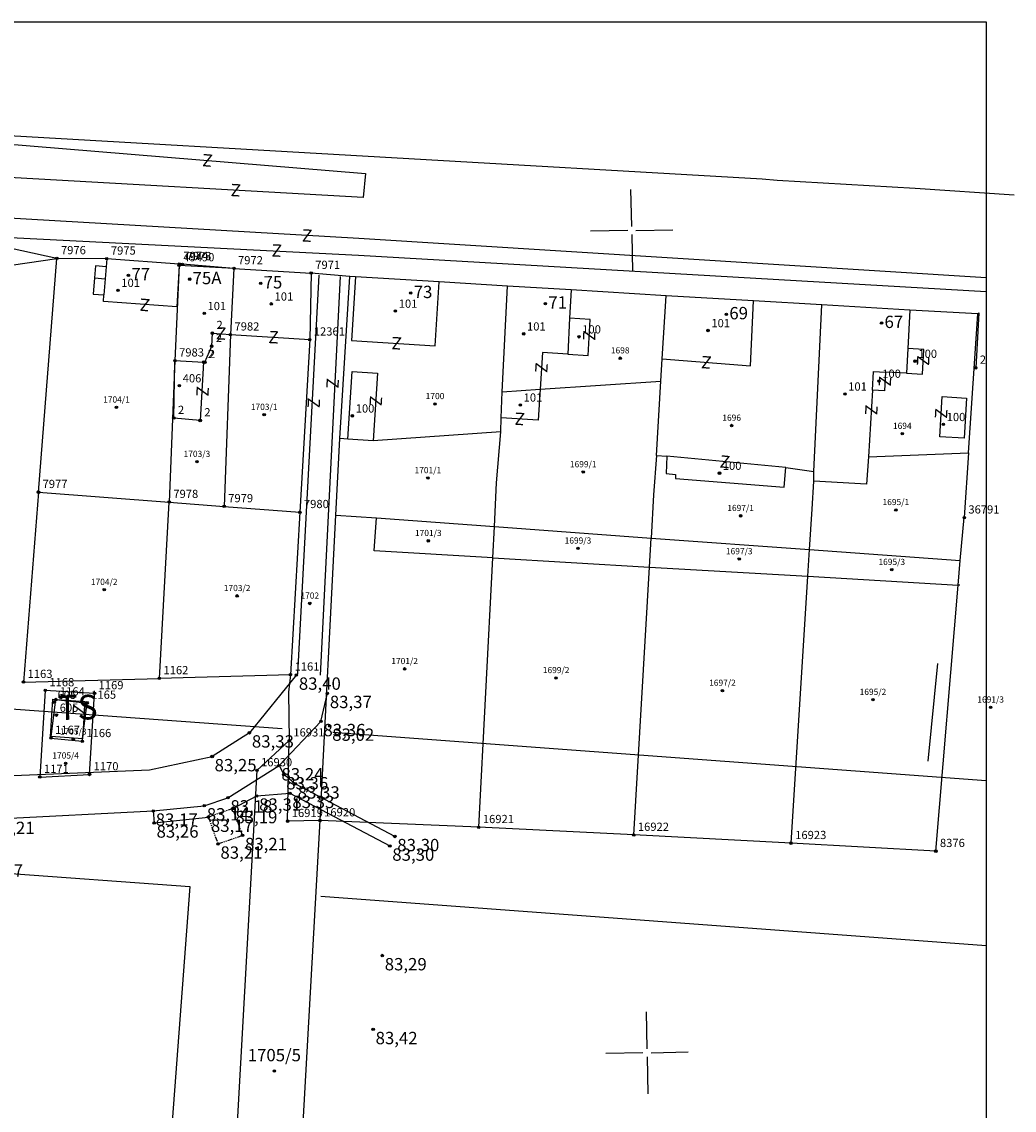
# Model space of a CAD drawing. Units: inches. Extents: x 694936 to 695278, y 5026463 to 5026866.
# Drawn here: x 695151 to 695272, y 5026731 to 5026863 of the extents above; entities that cross this region are included whole.
import ezdxf
from ezdxf.enums import TextEntityAlignment as Align

# ---------------------------------------------------------------- set-up
doc = ezdxf.new("R2010")
doc.units = ezdxf.units.IN
doc.header["$MEASUREMENT"] = 0
doc.header["$PDMODE"] = 32
doc.header["$PDSIZE"] = 0.3
doc.linetypes.add('PHANTOM2', pattern=[1.25, 0.625, -0.125, 0.125, -0.125, 0.125, -0.125])
for name, color, linetype in [('1_kc_broj', 7, 'Continuous'), ('1_kc_medja', 7, 'Continuous'), ('2_k_broj', 30, 'Continuous'), ('2_luo', 2, 'Continuous'), ('2_zg', 4, 'Continuous'), ('4_sl_00', 8, 'Continuous'), ('5_toponimi_10', 7, 'Continuous'), ('cesta', 1, 'Continuous'), ('odlagalište smeća', 45, 'PHANTOM2'), ('staza', 140, 'Continuous'), ('T_K', 7, 'Continuous'), ('VISINA', 1, 'Continuous')]:
    doc.layers.add(name, color=color, linetype=linetype)
for name, color, linetype, plot in [('2_zg_broj', 4, 'Continuous', False), ('6_z', 3, 'Continuous', False), ('7_podjela_1000', 5, 'Continuous', False), ('8_tocke', 190, 'Continuous', False), ('GRANICA OBUHVATA', 3, 'Continuous', False)]:
    doc.layers.add(name, color=color, linetype=linetype, plot=plot)
doc.styles.add('k_broj', font='arial.ttf', dxfattribs={"height": 1.5})
doc.styles.add('kc', font='arial.ttf')
doc.styles.add('nazivlje', font='arial.ttf')
doc.styles.get("Standard").update_dxf_attribs({"font": 'arial.ttf'})
doc.styles.add('tocke', font='txt.shx')
doc.styles.add('z', font='txt.shx')
doc.styles.add('zg', font='txt.shx')

# ---------------------------------------------------------------- blocks, each defined once
blk = doc.blocks.new('kb')
blk.add_point((-0.36, 0.65))
at = {"style": 'k_broj', "flags": 1}
blk.add_attdef('S_N', (0, 80.04), '', height=1.5, dxfattribs=at)
at = {"width": 0.7, "flags": 1}
blk.add_attdef('S_U', (0, 20.03), '', height=12.5, dxfattribs=at)
at = {"style": 'k_broj'}
blk.add_attdef('K_BROJ', (0, 0.03), '', height=1.5, dxfattribs=at)
blk = doc.blocks.new('zg')
blk.add_point((0, 0))
at = {"style": 'zg'}
blk.add_attdef('VRSTA', (0.4, 0.4), '', height=1, dxfattribs=at)
blk = doc.blocks.new('kc')
blk.add_point((0, 0))
at = {"style": 'kc', "oblique": 15}
blk.add_attdef('KC_BROJ', text='', height=1.5, dxfattribs=at).set_placement((0, 0.7), align=Align.BOTTOM_CENTER)
blk = doc.blocks.new('tocke')
blk.add_point((0, 0))
at = {"style": 'tocke'}
blk.add_attdef('TOCKA', (0.5, 0.5), '', height=1, dxfattribs=at)
at = {"style": 'tocke', "flags": 1}
for tag, p in [('VISINA', (0.5, -1.17)), ('NASTANAK', (0.5, -2.83)), ('VRSTA', (0.5, -4.5)), ('STABILIZACIJA', (0.5, -6.17)), ('X_MJERENA', (0.5, -9.55)), ('Y_MJERENA', (0.73, -11.43))]:
    blk.add_attdef(tag, p, '', height=1, dxfattribs=at)

msp = doc.modelspace()

# ---------------------------------------------------------------- linework, layer by layer
for p, q in [((695262.25, 5026785.04), (695261.08, 5026773.15)), ((695076.06, 5026764.94), (695171.28, 5026757.91)), ((695171.28, 5026757.91), (695163.25, 5026650.2))]:
    msp.add_line(p, q)
msp.add_lwpolyline([(695268.19, 5026462.59), (694938.13, 5026462.59), (694938.13, 5026863.11), (695268.19, 5026863.11)], close=True)
at = {"layer": '1_kc_medja'}
for p, q in [((695140.44, 5026849.77), (695240.94, 5026844.01)), ((695240.94, 5026844.01), (695242.77, 5026843.85)), ((695242.77, 5026843.85), (695259.55, 5026842.86)), ((695259.55, 5026842.86), (695271.6, 5026842.07)), ((695155.12, 5026834.33), (695141.61, 5026837.26)), ((695152.88, 5026805.89), (695155.12, 5026834.33)), ((695161.19, 5026834.28), (695155.12, 5026834.33)), ((695170.01, 5026833.63), (695161.19, 5026834.28)), ((695170, 5026833.47), (695169.49, 5026821.89)), ((695170.01, 5026833.63), (695170, 5026833.47)), ((695170.4, 5026833.61), (695170.01, 5026833.63)), ((695176.66, 5026833.1), (695170.4, 5026833.61)), ((695176.66, 5026833.1), (695176.23, 5026825.05)), ((695176.66, 5026833.1), (695186.06, 5026832.54)), ((695186.06, 5026832.54), (695185.88, 5026824.44)), ((695190.78, 5026832.12), (695186.06, 5026832.54)), ((695189.53, 5026812.4), (695190.78, 5026832.12)), ((695191.46, 5026832.09), (695190.78, 5026832.12)), ((695201.64, 5026831.46), (695191.46, 5026832.09)), ((695209.95, 5026830.94), (695201.64, 5026831.46)), ((695209.31, 5026818.09), (695209.95, 5026830.94)), ((695217.69, 5026830.48), (695209.95, 5026830.94)), ((695229.24, 5026829.79), (695217.69, 5026830.48)), ((695228.77, 5026822.09), (695229.24, 5026829.79)), ((695239.88, 5026829.16), (695229.24, 5026829.79)), ((695248.19, 5026828.66), (695239.88, 5026829.16)), ((695247.21, 5026808.42), (695248.19, 5026828.66)), ((695258.89, 5026828.01), (695248.19, 5026828.66)), ((695267.19, 5026827.59), (695258.89, 5026828.01)), ((695266.05, 5026810.67), (695267.19, 5026827.59)), ((695267.31, 5026827.71), (695267.19, 5026827.59)), ((695176.23, 5026825.05), (695175.47, 5026804.16)), ((695185.88, 5026824.44), (695184.68, 5026803.45)), ((695169.49, 5026821.89), (695168.79, 5026804.68)), ((695228.61, 5026819.39), (695228.77, 5026822.09)), ((695213.91, 5026818.41), (695228.61, 5026819.39)), ((695228.09, 5026810.36), (695228.61, 5026819.39)), ((695209.19, 5026814.94), (695209.31, 5026818.09)), ((695209.31, 5026818.09), (695213.91, 5026818.41)), ((695209.13, 5026813.23), (695209.19, 5026814.94)), ((695189.05, 5026803.11), (695189.53, 5026812.4)), ((695190.54, 5026812.33), (695189.53, 5026812.4)), ((695193.62, 5026812.14), (695190.54, 5026812.33)), ((695209.13, 5026813.23), (695193.62, 5026812.14)), ((695208.62, 5026807.02), (695209.13, 5026813.23)), ((695228.09, 5026810.36), (695227.73, 5026805.55)), ((695228.09, 5026810.36), (695229.33, 5026810.26)), ((695229.33, 5026810.26), (695229.27, 5026808.17)), ((695253.88, 5026810.18), (695253.62, 5026806.87)), ((695253.88, 5026810.18), (695266.05, 5026810.67)), ((695266.05, 5026810.67), (695265.52, 5026802.79)), ((695229.27, 5026808.17), (695230.38, 5026808.05)), ((695243.61, 5026806.49), (695243.8, 5026808.88)), ((695243.8, 5026808.88), (695247.21, 5026808.42)), ((695247.2, 5026807.22), (695247.21, 5026808.42)), ((695208.35, 5026801.7), (695208.62, 5026807.02)), ((695230.38, 5026808.05), (695230.39, 5026807.57)), ((695230.39, 5026807.57), (695243.61, 5026806.49)), ((695247.01, 5026803.83), (695247.2, 5026807.22)), ((695253.62, 5026806.87), (695247.2, 5026807.22)), ((695152.88, 5026805.89), (695151.06, 5026782.79)), ((695152.88, 5026805.89), (695168.79, 5026804.68)), ((695227.73, 5026805.55), (695227.42, 5026800.31)), ((695167.59, 5026783.24), (695168.79, 5026804.68)), ((695168.79, 5026804.68), (695175.47, 5026804.16)), ((695175.47, 5026804.16), (695184.68, 5026803.45)), ((695184.68, 5026803.45), (695183.54, 5026783.68)), ((695187.14, 5026765.95), (695189.05, 5026803.11)), ((695189.05, 5026803.11), (695194, 5026802.75)), ((695246.7, 5026798.91), (695247.01, 5026803.83)), ((695193.71, 5026798.75), (695194, 5026802.75)), ((695194, 5026802.75), (695208.35, 5026801.7)), ((695208.15, 5026797.91), (695208.35, 5026801.7)), ((695208.35, 5026801.7), (695227.42, 5026800.31)), ((695265.03, 5026797.58), (695265.52, 5026802.79)), ((695227.21, 5026796.78), (695227.42, 5026800.31)), ((695227.42, 5026800.31), (695246.7, 5026798.91)), ((695246.49, 5026795.65), (695246.7, 5026798.91)), ((695246.7, 5026798.91), (695265.03, 5026797.58)), ((695208.15, 5026797.91), (695193.71, 5026798.75)), ((695206.45, 5026765.13), (695208.15, 5026797.91)), ((695208.15, 5026797.91), (695227.21, 5026796.78)), ((695264.78, 5026794.58), (695265.03, 5026797.58)), ((695225.31, 5026764.19), (695227.21, 5026796.78)), ((695227.21, 5026796.78), (695246.49, 5026795.65)), ((695244.45, 5026763.19), (695246.49, 5026795.65)), ((695246.49, 5026795.65), (695264.78, 5026794.58)), ((695262.06, 5026762.22), (695264.78, 5026794.58)), ((695265, 5026794.56), (695264.78, 5026794.58)), ((695151.06, 5026782.79), (695167.59, 5026783.24)), ((695183.54, 5026783.68), (695167.59, 5026783.24)), ((695183.54, 5026783.68), (695183.29, 5026781.55)), ((695153.71, 5026781.77), (695153.05, 5026771.24)), ((695159.7, 5026781.41), (695153.71, 5026781.77)), ((695154.43, 5026776.15), (695154.99, 5026780.66)), ((695154.99, 5026780.66), (695158.52, 5026780.28)), ((695159.09, 5026771.55), (695159.7, 5026781.41)), ((695183.29, 5026781.55), (695183.39, 5026775.67)), ((695158.21, 5026775.59), (695158.8, 5026780.26)), ((695158.8, 5026780.26), (695158.52, 5026780.28)), ((695154.43, 5026776.15), (695154.4, 5026775.98)), ((695154.4, 5026775.98), (695158.21, 5026775.59)), ((695179.46, 5026772.04), (695183.39, 5026775.67)), ((695183.2, 5026765.87), (695183.39, 5026775.67)), ((695153.05, 5026771.24), (695159.09, 5026771.55)), ((695179.46, 5026772.04), (695173.65, 5026667.85)), ((695187.14, 5026765.95), (695183.2, 5026765.87)), ((695184.84, 5026724.84), (695187.14, 5026765.95)), ((695206.45, 5026765.13), (695187.14, 5026765.95)), ((695225.31, 5026764.19), (695206.45, 5026765.13)), ((695244.45, 5026763.19), (695225.31, 5026764.19)), ((695262.06, 5026762.22), (695244.45, 5026763.19))]:
    msp.add_line(p, q, dxfattribs=at)
at = {"layer": '1_kc_medja', "color": 2}
for p, q in [((695076.06, 5026764.94), (695171.28, 5026757.91)), ((695171.28, 5026757.91), (695163.25, 5026650.2))]:
    msp.add_line(p, q, dxfattribs=at)
at = {"layer": '2_luo'}
for p, q in [((695161.12, 5026833.31), (695161, 5026831.84)), ((695159.69, 5026831.95), (695161, 5026831.84)), ((695161, 5026831.84), (695160.84, 5026829.88))]:
    msp.add_line(p, q, dxfattribs=at)
at = {"layer": '2_zg'}
for p, q in [((695159.81, 5026833.43), (695159.69, 5026831.95)), ((695161.12, 5026833.31), (695159.81, 5026833.43)), ((695161.19, 5026834.28), (695161.12, 5026833.31)), ((695170, 5026833.47), (695169.7, 5026828.44)), ((695176.66, 5026833.1), (695170, 5026833.47)), ((695191.46, 5026832.09), (695190.98, 5026824.33)), ((695159.69, 5026831.95), (695159.52, 5026829.98)), ((695201.16, 5026823.7), (695201.64, 5026831.46)), ((695159.52, 5026829.98), (695160.84, 5026829.88)), ((695160.79, 5026829.09), (695160.84, 5026829.88)), ((695217.69, 5026830.48), (695217.51, 5026827.05)), ((695169.7, 5026828.44), (695160.79, 5026829.09)), ((695239.52, 5026821.26), (695239.88, 5026829.16)), ((695258.89, 5026828.01), (695258.65, 5026823.36)), ((695217.51, 5026827.05), (695217.28, 5026822.66)), ((695219.99, 5026826.91), (695217.51, 5026827.05)), ((695219.77, 5026822.5), (695219.99, 5026826.91)), ((695267.31, 5026827.71), (695266.91, 5026821.01)), ((695173.96, 5026823.65), (695174.04, 5026825.23)), ((695174.04, 5026825.23), (695176.23, 5026825.05)), ((695176.23, 5026825.05), (695185.88, 5026824.44)), ((695190.98, 5026824.33), (695201.16, 5026823.7)), ((695173.12, 5026821.69), (695173.96, 5026823.65)), ((695214.21, 5026822.87), (695213.91, 5026818.41)), ((695217.28, 5026822.66), (695214.21, 5026822.87)), ((695258.65, 5026823.36), (695258.5, 5026820.36)), ((695260.6, 5026823.25), (695258.65, 5026823.36)), ((695260.44, 5026820.25), (695260.6, 5026823.25)), ((695169.35, 5026814.9), (695169.49, 5026821.89)), ((695169.49, 5026821.89), (695172.97, 5026821.7)), ((695172.97, 5026821.7), (695172.56, 5026814.61)), ((695172.97, 5026821.7), (695173.12, 5026821.69)), ((695217.28, 5026822.66), (695219.77, 5026822.5)), ((695228.77, 5026822.09), (695239.52, 5026821.26)), ((695190.54, 5026812.33), (695191.06, 5026820.56)), ((695191.06, 5026820.56), (695194.14, 5026820.37)), ((695194.14, 5026820.37), (695193.62, 5026812.14)), ((695254.35, 5026818.28), (695254.49, 5026820.56)), ((695254.49, 5026820.56), (695255.92, 5026820.49)), ((695255.92, 5026820.49), (695255.81, 5026818.21)), ((695258.5, 5026820.36), (695255.92, 5026820.49)), ((695258.5, 5026820.36), (695260.44, 5026820.25)), ((695213.91, 5026818.41), (695213.66, 5026814.66)), ((695254.35, 5026818.28), (695253.88, 5026810.18)), ((695255.81, 5026818.21), (695254.35, 5026818.28)), ((695262.54, 5026812.63), (695262.82, 5026817.52)), ((695262.82, 5026817.52), (695265.79, 5026817.34)), ((695265.79, 5026817.34), (695265.51, 5026812.45)), ((695172.56, 5026814.61), (695169.35, 5026814.9)), ((695213.66, 5026814.66), (695209.19, 5026814.94)), ((695265.51, 5026812.45), (695262.54, 5026812.63)), ((695243.8, 5026808.88), (695229.33, 5026810.26)), ((695154.36, 5026776.16), (695154.64, 5026780.71)), ((695154.64, 5026780.71), (695158.52, 5026780.42)), ((695158.52, 5026780.42), (695158.52, 5026780.28)), ((695158.52, 5026780.28), (695158.24, 5026775.88)), ((695154.43, 5026776.15), (695154.36, 5026776.16)), ((695158.24, 5026775.88), (695154.43, 5026776.15))]:
    msp.add_line(p, q, dxfattribs=at)
at = {"layer": '4_sl_00'}
for p, q in [((695142.85, 5026848.75), (695192.67, 5026844.67)), ((695192.39, 5026841.74), (695142.61, 5026844.56)), ((695192.67, 5026844.67), (695192.39, 5026841.74)), ((695191.85, 5026836.74), (695142.03, 5026839.62)), ((695141.61, 5026837.26), (695191.82, 5026834.71)), ((695268.19, 5026831.94), (695191.85, 5026836.74)), ((695191.82, 5026834.71), (695268.19, 5026830.28)), ((695140.42, 5026832.16), (695155.12, 5026834.33)), ((695186.99, 5026832.29), (695184.39, 5026783.77)), ((695189.6, 5026832.12), (695187.14, 5026783.61))]:
    msp.add_line(p, q, dxfattribs=at)
at = {"layer": '7_podjela_1000'}
for p, q in [((695225.06, 5026838.22), (695224.97, 5026842.72)), ((695224.57, 5026837.71), (695220.06, 5026837.62)), ((695225.57, 5026837.73), (695230.07, 5026837.81)), ((695225.08, 5026837.22), (695225.16, 5026832.71)), ((695226.92, 5026738.19), (695226.84, 5026742.69)), ((695226.43, 5026737.68), (695221.93, 5026737.6)), ((695226.94, 5026737.19), (695227.02, 5026732.69)), ((695227.43, 5026737.7), (695231.93, 5026737.79))]:
    msp.add_line(p, q, dxfattribs=at)
at = {"layer": 'cesta'}
for p, q in [((695184.26, 5026783.65, 83.4), (695178.55, 5026776.62, 83.33)), ((695187.25, 5026778, 83.36), (695188.03, 5026781.42, 83.37)), ((695182.15, 5026772.62, 83.24), (695187.25, 5026778, 83.36)), ((695178.55, 5026776.62, 83.33), (695174.01, 5026773.73, 83.25)), ((695166.39, 5026772.1, 83.17), (695174.01, 5026773.73, 83.25)), ((695175.93, 5026768.72, 83.18), (695182.15, 5026772.62, 83.24)), ((695141.03, 5026771.07, 83.2), (695166.39, 5026772.1, 83.17)), ((695173.06, 5026767.75, 83.14), (695175.93, 5026768.72, 83.18)), ((695147, 5026766.1, 83.21), (695166.85, 5026767.11, 83.17)), ((695166.85, 5026767.11, 83.17), (695173.06, 5026767.75, 83.14))]:
    msp.add_line(p, q, dxfattribs=at)
at = {"layer": 'GRANICA OBUHVATA'}
for p, q in [((695010.19, 5026789.74), (695182.52, 5026777.13)), ((695010.19, 5026789.74), (695182.54, 5026777.13)), ((695188.68, 5026776.68), (695268.19, 5026770.8)), ((695187.24, 5026756.73), (695268.19, 5026750.75))]:
    msp.add_line(p, q, dxfattribs=at)
at = {"layer": 'odlagalište smeća'}
for p, q in [((695176.54, 5026767.41, 83.19), (695173.56, 5026766.36, 83.17)), ((695177.71, 5026764.14, 83.21), (695176.54, 5026767.41, 83.19)), ((695173.56, 5026766.36, 83.17), (695174.72, 5026763.1, 83.21)), ((695174.72, 5026763.1, 83.21), (695177.71, 5026764.14, 83.21))]:
    msp.add_line(p, q, dxfattribs=at)
at = {"layer": 'staza'}
for p, q in [((695182.15, 5026772.62, 83.24), (695182.72, 5026771.53, 83.36)), ((695184.12, 5026770.41, 83.33), (695182.72, 5026771.53, 83.36)), ((695196.24, 5026764.01, 83.3), (695184.12, 5026770.41, 83.33)), ((695176.54, 5026767.41, 83.19), (695179.43, 5026768.94, 83.31)), ((695179.43, 5026768.94, 83.31), (695183.47, 5026769.26, 83.33)), ((695183.47, 5026769.26, 83.33), (695195.63, 5026762.85, 83.3)), ((695166.85, 5026767.11, 83.17), (695166.95, 5026765.66, 83.26)), ((695166.95, 5026765.66, 83.26), (695173.56, 5026766.36, 83.17))]:
    msp.add_line(p, q, dxfattribs=at)
at = {"layer": 'T_K'}
for p in [(695184.26, 5026783.65, 83.4), (695188.03, 5026781.42, 83.37), (695187.25, 5026778, 83.36), (695178.55, 5026776.62, 83.33), (695188.32, 5026777.44, 83.02), (695174.01, 5026773.73, 83.25), (695182.15, 5026772.62, 83.24), (695182.72, 5026771.53, 83.36), (695184.12, 5026770.41, 83.33), (695175.93, 5026768.72, 83.18), (695179.43, 5026768.94, 83.31), (695183.47, 5026769.26, 83.33), (695166.85, 5026767.11, 83.17), (695173.06, 5026767.75, 83.14), (695176.54, 5026767.41, 83.19), (695166.95, 5026765.66, 83.26), (695173.56, 5026766.36, 83.17), (695174.72, 5026763.1, 83.21), (695177.71, 5026764.14, 83.21), (695196.24, 5026764.01, 83.3), (695195.63, 5026762.85, 83.3), (695194.71, 5026749.52, 83.29), (695193.6, 5026740.54, 83.42)]:
    msp.add_point(p, dxfattribs=at)

# ---------------------------------------------------------------- block references
at = {"layer": '1_kc_broj', "xscale": 0.5, "yscale": 0.5, "zscale": 0.5}
for p, values in [((695223.66, 5026822.18), {'KC_BROJ': '1698'}), ((695162.37, 5026816.2), {'KC_BROJ': '1704/1'}), ((695201.13, 5026816.62), {'KC_BROJ': '1700'}), ((695180.34, 5026815.31), {'KC_BROJ': '1703/1'}), ((695237.22, 5026813.99), {'KC_BROJ': '1696'}), ((695257.98, 5026813), {'KC_BROJ': '1694'}), ((695172.16, 5026809.59), {'KC_BROJ': '1703/3'}), ((695219.16, 5026808.33), {'KC_BROJ': '1699/1'}), ((695200.26, 5026807.61), {'KC_BROJ': '1701/1'}), ((695238.31, 5026803.01), {'KC_BROJ': '1697/1'}), ((695257.2, 5026803.73), {'KC_BROJ': '1695/1'}), ((695200.31, 5026799.97), {'KC_BROJ': '1701/3'}), ((695218.52, 5026799.05), {'KC_BROJ': '1699/3'}), ((695238.14, 5026797.75), {'KC_BROJ': '1697/3'}), ((695256.7, 5026796.45), {'KC_BROJ': '1695/3'}), ((695160.88, 5026794.02), {'KC_BROJ': '1704/2'}), ((695177.05, 5026793.27), {'KC_BROJ': '1703/2'}), ((695185.89, 5026792.35), {'KC_BROJ': '1702'}), ((695197.43, 5026784.39), {'KC_BROJ': '1701/2'}), ((695215.86, 5026783.29), {'KC_BROJ': '1699/2'}), ((695236.1, 5026781.75), {'KC_BROJ': '1697/2'}), ((695254.41, 5026780.64), {'KC_BROJ': '1695/2'}), ((695268.73, 5026779.71), {'KC_BROJ': '1691/3'}), ((695157.11, 5026775.82), {'KC_BROJ': '1705/3'}), ((695156.19, 5026772.9), {'KC_BROJ': '1705/4'})]:
    msp.add_blockref('kc', p, dxfattribs=at).add_auto_attribs(values)
at = {"layer": '1_kc_broj'}
msp.add_blockref('kc', (695181.58, 5026735.49), dxfattribs=at).add_auto_attribs({'KC_BROJ': '1705/5'})
at = {"layer": '2_k_broj', "rotation": 0.23}
for p, values in [((695164.19, 5026831.62), {'K_BROJ': '77'}), ((695171.64, 5026831.15), {'K_BROJ': '75A'}), ((695180.28, 5026830.63), {'K_BROJ': '75'}), ((695198.54, 5026829.46), {'K_BROJ': '73'}), ((695214.92, 5026828.18), {'K_BROJ': '71'}), ((695236.94, 5026826.88), {'K_BROJ': '69'}), ((695255.82, 5026825.82), {'K_BROJ': '67'})]:
    msp.add_blockref('kb', p, dxfattribs=at).add_auto_attribs(values)
at = {"layer": '2_zg_broj'}
for p, values in [((695162.56, 5026830.45), {'VRSTA': '101'}), ((695181.21, 5026828.79), {'VRSTA': '101'}), ((695196.31, 5026827.92), {'VRSTA': '101'}), ((695173.05, 5026827.63), {'VRSTA': '101'}), ((695234.35, 5026825.55), {'VRSTA': '101'}), ((695211.92, 5026825.15), {'VRSTA': '101'}), ((695218.64, 5026824.79), {'VRSTA': '100'}), ((695259.54, 5026821.82), {'VRSTA': '100'}), ((695170.03, 5026818.84), {'VRSTA': '406'}), ((695255.14, 5026819.4), {'VRSTA': '100'}), ((695251, 5026817.84), {'VRSTA': '101'}), ((695211.51, 5026816.5), {'VRSTA': '101'}), ((695191.08, 5026815.17), {'VRSTA': '100'}), ((695262.98, 5026814.13), {'VRSTA': '100'}), ((695235.74, 5026808.2), {'VRSTA': '100'}), ((695154.8, 5026780.34), {'VRSTA': '605'}), ((695155.07, 5026778.77), {'VRSTA': '605'})]:
    msp.add_blockref('zg', p, dxfattribs=at).add_auto_attribs(values)
at = {"layer": '8_tocke'}
for p, values in [((695155.12, 5026834.33), {'TOCKA': '7976'}), ((695161.19, 5026834.28), {'TOCKA': '7975'}), ((695170, 5026833.47), {'TOCKA': '49490'}), ((695170.01, 5026833.63), {'TOCKA': '7974'}), ((695170.4, 5026833.61), {'TOCKA': '7973'}), ((695176.66, 5026833.1), {'TOCKA': '7972'}), ((695186.06, 5026832.54), {'TOCKA': '7971'}), ((695174.04, 5026825.23), {'TOCKA': '2'}), ((695176.23, 5026825.05), {'TOCKA': '7982'}), ((695185.88, 5026824.44), {'TOCKA': '12361'}), ((695173.96, 5026823.65), {'TOCKA': '2'}), ((695169.49, 5026821.89), {'TOCKA': '7983'}), ((695172.97, 5026821.7), {'TOCKA': '2'}), ((695173.12, 5026821.69), {'TOCKA': '2'}), ((695266.91, 5026821.01), {'TOCKA': '2'}), ((695169.35, 5026814.9), {'TOCKA': '2'}), ((695172.56, 5026814.61), {'TOCKA': '2'}), ((695152.88, 5026805.89), {'TOCKA': '7977'}), ((695168.79, 5026804.68), {'TOCKA': '7978'}), ((695175.47, 5026804.16), {'TOCKA': '7979'}), ((695184.68, 5026803.45), {'TOCKA': '7980'}), ((695265.52, 5026802.79), {'TOCKA': '36791'}), ((695151.06, 5026782.79), {'TOCKA': '1163'}), ((695167.59, 5026783.24), {'TOCKA': '1162'}), ((695183.54, 5026783.68), {'TOCKA': '1161'}), ((695153.71, 5026781.77), {'TOCKA': '1168'}), ((695154.99, 5026780.66), {'TOCKA': '1164'}), ((695158.8, 5026780.26), {'TOCKA': '1165'}), ((695159.7, 5026781.41), {'TOCKA': '1169'}), ((695154.4, 5026775.98), {'TOCKA': '1167'}), ((695158.21, 5026775.59), {'TOCKA': '1166'}), ((695183.39, 5026775.67), {'TOCKA': '16931'}), ((695153.05, 5026771.24), {'TOCKA': '1171'}), ((695159.09, 5026771.55), {'TOCKA': '1170'}), ((695179.46, 5026772.04), {'TOCKA': '16930'}), ((695183.2, 5026765.87), {'TOCKA': '16919'}), ((695187.14, 5026765.95), {'TOCKA': '16920'}), ((695206.45, 5026765.13), {'TOCKA': '16921'}), ((695225.31, 5026764.19), {'TOCKA': '16922'}), ((695244.45, 5026763.19), {'TOCKA': '16923'}), ((695262.06, 5026762.22), {'TOCKA': '8376'})]:
    msp.add_blockref('tocke', p, dxfattribs=at).add_auto_attribs(values)

# ---------------------------------------------------------------- texts
at = {"layer": '5_toponimi_10', "style": 'nazivlje'}
msp.add_text('TS', height=3.001, rotation=1.0673, dxfattribs=at).set_placement((695155.21, 5026778.17))
at = {"layer": '6_z', "style": 'z'}
for rotation, p in [(175.3173, (695173.45, 5026846.24)), (176.7473, (695176.9, 5026842.62)), (176.6873, (695185.58, 5026837.1)), (177.1373, (695181.89, 5026835.28)), (175.0473, (695165.83, 5026828.66)), (356.9973, (695175.11, 5026825.19)), (356.9973, (695181.49, 5026824.74)), (267.0973, (695219.89, 5026824.96)), (176.4773, (695196.47, 5026824)), (266.1673, (695214.08, 5026821.04)), (175.5573, (695234.15, 5026821.68)), (267.0573, (695260.52, 5026821.89)), (267.0973, (695188.67, 5026819.13)), (267.0573, (695255.87, 5026819.38)), (267.0973, (695172.85, 5026818.16)), (266.3973, (695193.93, 5026816.99)), (267.4073, (695186.38, 5026816.74)), (266.5973, (695254.22, 5026815.89)), (176.3573, (695211.44, 5026814.8)), (266.6773, (695262.71, 5026815.47)), (354.5673, (695236.4, 5026809.59)), (266.4073, (695157.8, 5026779.48))]:
    msp.add_text('Z', height=1.5, rotation=rotation, dxfattribs=at).set_placement(p, align=Align.MIDDLE_CENTER)
at = {"layer": 'VISINA'}
for s, p in [('83,40', (695184.56, 5026783.35, 83.4)), ('83,37', (695188.33, 5026781.12, 83.37)), ('83,36', (695187.55, 5026777.7, 83.36)), ('83,02', (695188.62, 5026777.14, 83.02)), ('83,33', (695178.85, 5026776.32, 83.33)), ('83,25', (695174.31, 5026773.43, 83.25)), ('83,24', (695182.45, 5026772.32, 83.24)), ('83,36', (695183.02, 5026771.23, 83.36)), ('83,33', (695184.42, 5026770.11, 83.33)), ('83,18', (695176.23, 5026768.42, 83.18)), ('83,31', (695179.73, 5026768.64, 83.31)), ('83,33', (695183.77, 5026768.96, 83.33)), ('83,14', (695173.36, 5026767.45, 83.14)), ('83,19', (695176.84, 5026767.11, 83.19)), ('83,21', (695147.3, 5026765.8, 83.21)), ('83,17', (695167.15, 5026766.81, 83.17)), ('83,17', (695173.86, 5026766.06, 83.17)), ('83,26', (695167.25, 5026765.36, 83.26)), ('83,21', (695178.01, 5026763.84, 83.21)), ('83,30', (695196.54, 5026763.71, 83.3)), ('83,21', (695175.02, 5026762.8, 83.21)), ('83,30', (695195.93, 5026762.55, 83.3)), ('83,07', (695145.9, 5026760.63, 83.07)), ('83,29', (695195.01, 5026749.22, 83.29)), ('83,42', (695193.9, 5026740.24, 83.42))]:
    msp.add_text(s, height=1.5, dxfattribs=at).set_placement(p, align=Align.TOP_LEFT)

doc.saveas('drawing.dxf')
